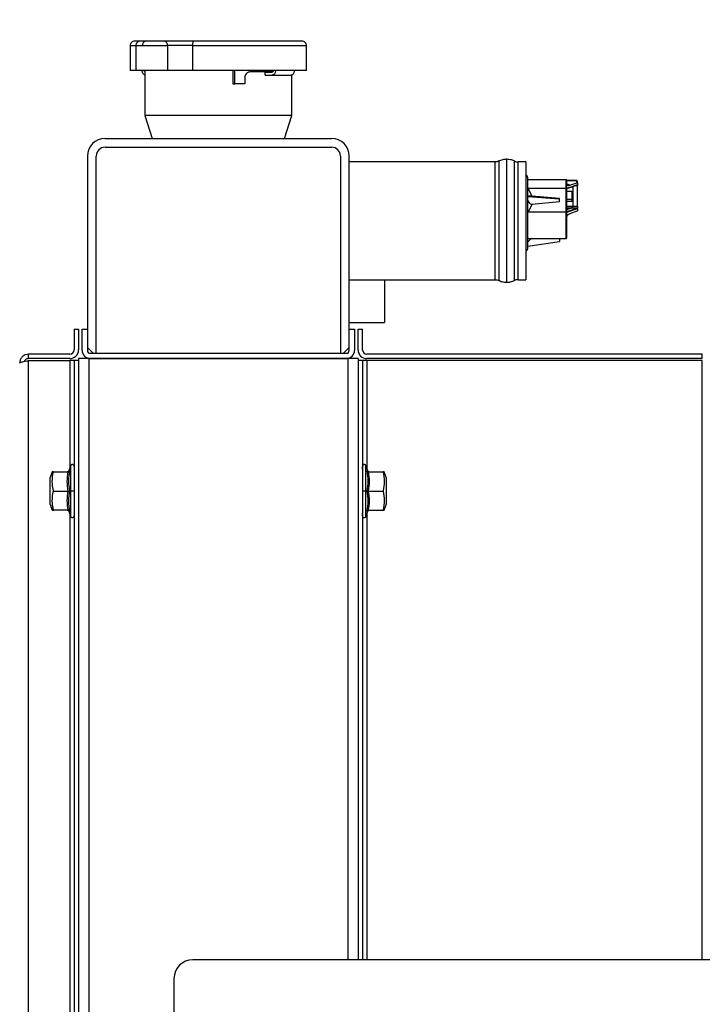
# Model space of a CAD drawing. Units: inches. Extents: x 0.3 to 17.2, y -0.2 to 10.7.
# Drawn here: x 12.5 to 13, y 3.3 to 4 of the extents above; entities that cross this region are included whole.
import ezdxf

# ---------------------------------------------------------------- set-up
doc = ezdxf.new("R2010")
doc.units = ezdxf.units.IN
doc.header["$MEASUREMENT"] = 0
doc.layers.add('FORMAT', color=7, linetype='Continuous')
doc.styles.add('SLDTEXTSTYLE0', font='TXT', dxfattribs={"width": 0.75})
doc.dimstyles.new('SLDDIMSTYLE0', dxfattribs={"dimtxt": 0.125, "dimasz": 0.13, "dimexe": 0, "dimexo": 0.0625, "dimgap": 0.03125, "dimtad": 0, "dimtih": 1, "dimtoh": 1, "dimlfac": 20, "dimrnd": 1e-09, "dimzin": 12, "dimdsep": 46, "dimtxsty": 'SLDTEXTSTYLE0', "dimsah": 1, "dimcen": 0.09, "dimadec": 0, "dimazin": 3, "dimtfac": 1, "dimtofl": 0, "dimtmove": 0, "dimatfit": 3, "dimfxl": 1, "dimfrac": 2, "dimtolj": 1, "dimtzin": 12, "dimarcsym": 0})

# ---------------------------------------------------------------- blocks, each defined once
blk = doc.blocks.new('_D_7')
at = {"layer": 'FORMAT'}
for p, q in [((12.53544, 5.37093), (11.79499, 5.37093)), ((11.91999, 5.37093), (11.91999, 3.76733)), ((11.91999, 1.9653), (11.91999, 3.56889)), ((13.3118, 1.9653), (11.79499, 1.9653))]:
    blk.add_line(p, q, dxfattribs=at)
for points in [[(11.91999, 5.37093), (11.89999, 5.24093), (11.93999, 5.24093)], [(11.91999, 1.9653), (11.93999, 2.0953), (11.89999, 2.0953)]]:
    blk.add_solid(points, dxfattribs=at)
at = {"layer": 'FORMAT', "insert": (11.71217, 3.73003), "char_height": 0.125, "attachment_point": 1, "style": 'SLDTEXTSTYLE0'}
blk.add_mtext('68.11', dxfattribs=at)

msp = doc.modelspace()

# ---------------------------------------------------------------- linework, layer by layer
at = {"color": 7, "linetype": 'Continuous', "lineweight": 25}
for p, q in [((12.61089, 3.96398), (12.61089, 3.94725)), ((12.61089, 3.96398), (12.61476, 3.96398)), ((12.61476, 3.96398), (12.61476, 3.94725)), ((12.61476, 3.96398), (12.61933, 3.96398)), ((12.61933, 3.96398), (12.63599, 3.96398)), ((12.63599, 3.96398), (12.63599, 3.94725)), ((12.6528, 3.96398), (12.63599, 3.96398)), ((12.6528, 3.94725), (12.6528, 3.96398)), ((12.6528, 3.96398), (12.729, 3.96398)), ((12.729, 3.94725), (12.729, 3.96398)), ((12.61476, 3.94725), (12.61089, 3.94725)), ((12.63599, 3.94725), (12.61476, 3.94725)), ((12.62083, 3.94725), (12.62083, 3.91733)), ((12.6528, 3.94725), (12.63599, 3.94725)), ((12.70822, 3.94725), (12.6528, 3.94725)), ((12.67968, 3.94725), (12.67968, 3.93849)), ((12.68101, 3.93849), (12.68101, 3.94725)), ((12.70618, 3.94636), (12.69128, 3.94636)), ((12.70141, 3.94429), (12.70141, 3.94626)), ((12.70141, 3.94626), (12.70593, 3.94626)), ((12.70141, 3.94429), (12.70593, 3.94429)), ((12.72088, 3.94725), (12.70822, 3.94725)), ((12.71906, 3.91733), (12.71906, 3.9444)), ((12.729, 3.94725), (12.72088, 3.94725)), ((12.67968, 3.93849), (12.68101, 3.93849)), ((12.68759, 3.93849), (12.68101, 3.93849)), ((12.68759, 3.94242), (12.68759, 3.93849)), ((12.62083, 3.91733), (12.62565, 3.90197)), ((12.71906, 3.91733), (12.62083, 3.91733)), ((12.71423, 3.90197), (12.71906, 3.91733)), ((12.59416, 3.90197), (12.74573, 3.90197)), ((12.59416, 3.89607), (12.74573, 3.89607)), ((12.58234, 3.89016), (12.58234, 3.77441)), ((12.58825, 3.75827), (12.58825, 3.89016)), ((12.75164, 3.89016), (12.75164, 3.75827)), ((12.75754, 3.77441), (12.75754, 3.89016)), ((12.85523, 3.88622), (12.75754, 3.88622)), ((12.85523, 3.80748), (12.85523, 3.88622)), ((12.85761, 3.88684), (12.85761, 3.80687)), ((12.86286, 3.88819), (12.86286, 3.80551)), ((12.8681, 3.80687), (12.8681, 3.88684)), ((12.87565, 3.88622), (12.87048, 3.88622)), ((12.87048, 3.80748), (12.87048, 3.88622)), ((12.87565, 3.88622), (12.87565, 3.80748)), ((12.87711, 3.85202), (12.87711, 3.87568)), ((12.90263, 3.87433), (12.87711, 3.87433)), ((12.90263, 3.86843), (12.90263, 3.87433)), ((12.90972, 3.87373), (12.90322, 3.87373)), ((12.90972, 3.87347), (12.90322, 3.87347)), ((12.90503, 3.87066), (12.90972, 3.87232)), ((12.90972, 3.87347), (12.90972, 3.87373)), ((12.90972, 3.87232), (12.90972, 3.87347)), ((12.91031, 3.87204), (12.91031, 3.87295)), ((12.91031, 3.87204), (12.91031, 3.87091)), ((12.87716, 3.86843), (12.87969, 3.86339)), ((12.90263, 3.86843), (12.87716, 3.86843)), ((12.90263, 3.85268), (12.90263, 3.86843)), ((12.91031, 3.87091), (12.90322, 3.86843)), ((12.91024, 3.87061), (12.90322, 3.86815)), ((12.90322, 3.85238), (12.90322, 3.86813)), ((12.90322, 3.86766), (12.90323, 3.86766)), ((12.90322, 3.86662), (12.90637, 3.86662)), ((12.90637, 3.86662), (12.90637, 3.8598)), ((12.90738, 3.85673), (12.90738, 3.86961)), ((12.91031, 3.87021), (12.90829, 3.86993)), ((12.91031, 3.87063), (12.91031, 3.87091)), ((12.91032, 3.8707), (12.91031, 3.8707)), ((12.91031, 3.85668), (12.91031, 3.87021)), ((12.87711, 3.86309), (12.8983, 3.86147)), ((12.8983, 3.86167), (12.87969, 3.86339)), ((12.8983, 3.85944), (12.87969, 3.85771)), ((12.8983, 3.86147), (12.8983, 3.86167)), ((12.8983, 3.85944), (12.8983, 3.86147)), ((12.90637, 3.86118), (12.90322, 3.86118)), ((12.90637, 3.8598), (12.90322, 3.8598)), ((12.87711, 3.82837), (12.87711, 3.85202)), ((12.87969, 3.85771), (12.87716, 3.85268)), ((12.90263, 3.85268), (12.87716, 3.85268)), ((12.90263, 3.83496), (12.90263, 3.85268)), ((12.90322, 3.85673), (12.90738, 3.85673)), ((12.91024, 3.85541), (12.90322, 3.85295)), ((12.90602, 3.85539), (12.90322, 3.85539)), ((12.90322, 3.85442), (12.9058, 3.85533)), ((12.90322, 3.85268), (12.91031, 3.85516)), ((12.90972, 3.85322), (12.90503, 3.85157)), ((12.91024, 3.85541), (12.9058, 3.85533)), ((12.9058, 3.85533), (12.90602, 3.85539)), ((12.90733, 3.85662), (12.91031, 3.85668)), ((12.91031, 3.85516), (12.91031, 3.85543)), ((12.91031, 3.85516), (12.91031, 3.85397)), ((12.87711, 3.82989), (12.8983, 3.83312)), ((12.87716, 3.83496), (12.90263, 3.83496)), ((12.8983, 3.83496), (12.8983, 3.83312)), ((12.75754, 3.80748), (12.85523, 3.80748)), ((12.78116, 3.80748), (12.78116, 3.77894)), ((12.87048, 3.80748), (12.87565, 3.80748)), ((12.57349, 3.77441), (12.57349, 3.76063)), ((12.57349, 3.77441), (12.57644, 3.77441)), ((12.57644, 3.77441), (12.57644, 3.76063)), ((12.5788, 3.76024), (12.5788, 3.77441)), ((12.5788, 3.77441), (12.58234, 3.77441)), ((12.58234, 3.77441), (12.58234, 3.76024)), ((12.75754, 3.77894), (12.78116, 3.77894)), ((12.75754, 3.76024), (12.75754, 3.77441)), ((12.75754, 3.77441), (12.76108, 3.77441)), ((12.76108, 3.77441), (12.76108, 3.76024)), ((12.76345, 3.76063), (12.76345, 3.77441)), ((12.76345, 3.77441), (12.7664, 3.77441)), ((12.7664, 3.76063), (12.7664, 3.77441)), ((12.58234, 3.76221), (12.58628, 3.75827)), ((12.7536, 3.75827), (12.75754, 3.76221)), ((12.54297, 3.75473), (12.54297, 3.75768)), ((12.57053, 3.75768), (12.54297, 3.75768)), ((12.57053, 3.75473), (12.54297, 3.75473)), ((12.54297, 2.69313), (12.54297, 3.75334)), ((12.54297, 3.75334), (12.57053, 3.75334)), ((12.57349, 3.75334), (12.57053, 3.75334)), ((12.57053, 3.75334), (12.57053, 3.68144)), ((12.57644, 3.75334), (12.57349, 3.75334)), ((12.57349, 3.75334), (12.57349, 2.69313)), ((12.57644, 3.75473), (12.57644, 3.75334)), ((12.58333, 3.75473), (12.57644, 3.75473)), ((12.57644, 3.75334), (12.57644, 2.69313)), ((12.58333, 3.75473), (12.58333, 2.69173)), ((12.75656, 3.75473), (12.58333, 3.75473)), ((12.58431, 3.75827), (12.75557, 3.75827)), ((12.58431, 3.75473), (12.75557, 3.75473)), ((12.76345, 3.75473), (12.75656, 3.75473)), ((12.75656, 3.75473), (12.75656, 3.3527)), ((12.76345, 3.75473), (12.76345, 3.75334)), ((12.76345, 3.75334), (12.76345, 3.3527)), ((12.7664, 3.75334), (12.76345, 3.75334)), ((12.7664, 3.75334), (12.7664, 3.3527)), ((12.76935, 3.75334), (12.7664, 3.75334)), ((12.99376, 3.75768), (12.76935, 3.75768)), ((12.99376, 3.75473), (12.76935, 3.75473)), ((12.99376, 3.75334), (12.76935, 3.75334)), ((12.76935, 3.75334), (12.76935, 3.68144)), ((12.99376, 3.75473), (12.99376, 3.75768)), ((12.99376, 3.3527), (12.99376, 3.75334)), ((12.57112, 3.68306), (12.56986, 3.67959)), ((12.57112, 3.68306), (12.57112, 3.66614)), ((12.77003, 3.67959), (12.76876, 3.68306)), ((12.76876, 3.66614), (12.76876, 3.68306)), ((12.5589, 3.67894), (12.55754, 3.6752)), ((12.55754, 3.65709), (12.55754, 3.6752)), ((12.55962, 3.67894), (12.56961, 3.67894)), ((12.57064, 3.67963), (12.56986, 3.67959)), ((12.77028, 3.67894), (12.78026, 3.67894)), ((12.78097, 3.67894), (12.78026, 3.67894)), ((12.78234, 3.6752), (12.78098, 3.67894)), ((12.78234, 3.6752), (12.78234, 3.66614)), ((12.55962, 3.66614), (12.56961, 3.66614)), ((12.57064, 3.66614), (12.57112, 3.66614)), ((12.57112, 3.66614), (12.57112, 3.64923)), ((12.76876, 3.66614), (12.76925, 3.66614)), ((12.76876, 3.64923), (12.76876, 3.66614)), ((12.77028, 3.66614), (12.78026, 3.66614)), ((12.78234, 3.66614), (12.78234, 3.65709)), ((12.55754, 3.65709), (12.5589, 3.65335)), ((12.78098, 3.65335), (12.78234, 3.65709)), ((12.55891, 3.65335), (12.55962, 3.65335)), ((12.56961, 3.65335), (12.55962, 3.65335)), ((12.56986, 3.6527), (12.57112, 3.64923)), ((12.57053, 3.65085), (12.57053, 3.23852)), ((12.76876, 3.64923), (12.77003, 3.6527)), ((12.76925, 3.65266), (12.77002, 3.6527)), ((12.76935, 3.65085), (12.76935, 3.3527)), ((12.77028, 3.65335), (12.78026, 3.65335)), ((13.1316, 3.3527), (12.6528, 3.3527)), ((12.6403, 3.3402), (12.6403, 3.2402))]:
    msp.add_line(p, q, dxfattribs=at)
at = {"color": 7, "linetype": 'Continuous', "lineweight": 25, "flags": 128}
msp.add_lwpolyline([(12.6528, 3.96398), (12.65282, 3.96456), (12.65287, 3.96511), (12.65295, 3.96562), (12.65305, 3.96607), (12.65318, 3.96643), (12.65333, 3.96671), (12.65349, 3.96688), (12.65366, 3.96693)], dxfattribs=at)
at = {"color": 7, "linetype": 'Continuous', "lineweight": 25}
for centre, radius, start, end in [((12.6219, 3.96441), 0.00261, 104.9746, 189.56058), ((12.63341, 3.9644), 0.00261, 350.80333, 75.96363), ((12.59416, 3.89016), 0.01181, 90, 180), ((12.74573, 3.89016), 0.01181, 0, 90), ((12.59416, 3.89016), 0.00591, 90, 180), ((12.74573, 3.89016), 0.00591, 0, 90), ((12.8733, 3.87466), 0.00394, 15, 53.38008), ((12.90263, 3.87374), 0.000591, 0, 90), ((12.90972, 3.87314), 0.000591, 0, 90), ((12.90976, 3.87291), 0.000555, 4.40195, 93.81126), ((12.90274, 3.86791), 0.000528, 24.77514, 102.09476), ((12.90274, 3.85216), 0.000528, 24.77514, 102.09476), ((12.90263, 3.83555), 0.000591, 270, 0), ((12.8733, 3.82939), 0.00394, 306.61992, 345), ((12.57053, 3.76063), 0.00295, 270, 0), ((12.57053, 3.76063), 0.00591, 270, 0), ((12.58431, 3.76024), 0.00551, 180, 270), ((12.58431, 3.76024), 0.00197, 180, 270), ((12.75557, 3.76024), 0.00551, 270, 360), ((12.75557, 3.76024), 0.00197, 270, 0), ((12.76935, 3.76063), 0.00591, 180, 270), ((12.76935, 3.76063), 0.00295, 180, 270), ((12.6528, 3.3402), 0.0125, 90, 180)]:
    msp.add_arc(centre, radius, start, end, dxfattribs=at)
for centre, major_axis, ratio, start_param, end_param in [((12.66994, 3.94864), (0.05581, 0), 0.056855, 3.59756, 3.636378), ((12.90998, 3.86966), (0.00181, 0.00091), 0.383728, 1.197362, 1.237819), ((12.90998, 3.85618), (0.00182, 0.00064), 0.422174, 4.705334, 4.745791)]:
    msp.add_ellipse(centre, major_axis=major_axis, ratio=ratio, start_param=start_param, end_param=end_param, dxfattribs=at)
for points, knots in [([(12.61394, 3.96693), (12.61356, 3.96689), (12.61277, 3.96681), (12.61172, 3.96612), (12.61101, 3.9651), (12.61093, 3.96435), (12.61089, 3.96398)], [0, 0, 0, 0, 0.24239, 0.498454, 0.755334, 1, 1, 1, 1]), ([(12.61784, 3.96693), (12.61764, 3.96693), (12.61645, 3.96693), (12.61507, 3.96693), (12.61378, 3.96693), (12.61389, 3.96693), (12.61394, 3.96693)], [0, 0, 0, 0, 0.0623412, 0.3554684, 0.6684014, 1, 1, 1, 1]), ([(12.61784, 3.96693), (12.61745, 3.96689), (12.61664, 3.96681), (12.6156, 3.96612), (12.61489, 3.96511), (12.6148, 3.96435), (12.61476, 3.96398)], [0, 0, 0, 0, 0.237453, 0.495024, 0.755151, 1, 1, 1, 1]), ([(12.62123, 3.96693), (12.62042, 3.96693), (12.61876, 3.96693), (12.61816, 3.96693), (12.61784, 3.96693)], [0, 0, 0, 0, 0.483966, 1, 1, 1, 1]), ([(12.63404, 3.96693), (12.63312, 3.96693), (12.63122, 3.96693), (12.62766, 3.96693), (12.62409, 3.96693), (12.62216, 3.96693), (12.62123, 3.96693)], [0, 0, 0, 0, 0.241983, 0.5, 0.758017, 1, 1, 1, 1]), ([(12.65366, 3.96693), (12.65198, 3.96693), (12.64856, 3.96693), (12.64326, 3.96693), (12.63821, 3.96693), (12.63541, 3.96693), (12.63404, 3.96693)], [0, 0, 0, 0, 0.245941, 0.5, 0.754059, 1, 1, 1, 1]), ([(12.72594, 3.96693), (12.72565, 3.96693), (12.72504, 3.96693), (12.72241, 3.96693), (12.71845, 3.96693), (12.71311, 3.96693), (12.70662, 3.96693), (12.69924, 3.96693), (12.69132, 3.96693), (12.68318, 3.96693), (12.67515, 3.96693), (12.66747, 3.96693), (12.66029, 3.96693), (12.65582, 3.96693), (12.65366, 3.96693)], [0, 0, 0, 0, 0.084383, 0.172059, 0.262077, 0.353313, 0.444548, 0.534566, 0.622242, 0.706625, 0.786983, 0.862817, 0.933851, 1, 1, 1, 1]), ([(12.729, 3.96398), (12.72896, 3.96435), (12.72887, 3.9651), (12.72817, 3.96612), (12.72712, 3.96681), (12.72633, 3.96689), (12.72594, 3.96693)], [0, 0, 0, 0, 0.244666, 0.501546, 0.75761, 1, 1, 1, 1]), ([(12.62083, 3.9444), (12.62073, 3.94442), (12.62037, 3.94448), (12.61983, 3.94492), (12.61931, 3.94568), (12.61905, 3.94651), (12.61902, 3.94704), (12.61901, 3.94725)], [0, 0, 0, 0, 0.096046, 0.349304, 0.600565, 0.848236, 1, 1, 1, 1]), ([(12.62054, 3.94725), (12.62055, 3.94714), (12.62057, 3.94692), (12.62068, 3.94665), (12.62078, 3.94654), (12.62083, 3.94649)], [0, 0, 0, 0, 0.3745371, 0.7489983, 1, 1, 1, 1]), ([(12.69128, 3.94636), (12.69087, 3.94632), (12.69005, 3.94623), (12.68894, 3.94555), (12.6881, 3.94456), (12.68765, 3.94345), (12.68761, 3.94272), (12.68759, 3.94242)], [0, 0, 0, 0, 0.214544, 0.429103, 0.643384, 0.857788, 1, 1, 1, 1]), ([(12.70822, 3.94725), (12.7082, 3.94692), (12.70815, 3.94626), (12.70776, 3.94538), (12.70719, 3.94472), (12.70654, 3.94435), (12.70611, 3.94431), (12.70593, 3.94429)], [0, 0, 0, 0, 0.210828, 0.421612, 0.63367, 0.848571, 1, 1, 1, 1]), ([(12.70669, 3.94725), (12.70668, 3.94714), (12.70667, 3.94692), (12.70654, 3.94663), (12.70635, 3.9464), (12.70613, 3.94628), (12.70599, 3.94627), (12.70593, 3.94626)], [0, 0, 0, 0, 0.210695, 0.421348, 0.633169, 0.848253, 1, 1, 1, 1]), ([(12.71858, 3.94429), (12.71884, 3.94433), (12.71936, 3.94439), (12.72006, 3.94491), (12.72058, 3.94568), (12.72084, 3.94651), (12.72087, 3.94704), (12.72088, 3.94725)], [0, 0, 0, 0, 0.218804, 0.437669, 0.654809, 0.868846, 1, 1, 1, 1]), ([(12.85761, 3.88684), (12.85719, 3.88664), (12.85643, 3.88629), (12.8556, 3.88624), (12.85523, 3.88622)], [0, 0, 0, 0, 0.56, 1, 1, 1, 1]), ([(12.85761, 3.88684), (12.85855, 3.88727), (12.86022, 3.88804), (12.86205, 3.88815), (12.86286, 3.88819)], [0, 0, 0, 0, 0.56, 1, 1, 1, 1]), ([(12.86286, 3.88819), (12.86388, 3.88812), (12.86572, 3.88798), (12.86737, 3.88719), (12.8681, 3.88684)], [0, 0, 0, 0, 0.56, 1, 1, 1, 1]), ([(12.8681, 3.88684), (12.86852, 3.88664), (12.86928, 3.88629), (12.87011, 3.88624), (12.87048, 3.88622)], [0, 0, 0, 0, 0.56, 1, 1, 1, 1]), ([(12.90322, 3.86813), (12.90322, 3.86877), (12.90322, 3.87005), (12.90322, 3.87161), (12.90322, 3.8728), (12.90322, 3.8735), (12.90322, 3.8738), (12.90322, 3.87373), (12.90322, 3.87372)], [0, 0, 0, 0, 0.194164, 0.392501, 0.590837, 0.785001, 0.979165, 1, 1, 1, 1]), ([(12.90972, 3.87232), (12.9098, 3.87234), (12.90996, 3.87238), (12.91015, 3.87233), (12.91027, 3.87223), (12.91031, 3.87213), (12.91031, 3.87206), (12.91031, 3.87204)], [0, 0, 0, 0, 0.285292, 0.568902, 0.765839, 0.932742, 1, 1, 1, 1]), ([(12.90503, 3.87066), (12.90469, 3.87081), (12.90422, 3.87102), (12.9036, 3.87107), (12.90343, 3.87108)], [0, 0, 0, 0, 0.723097, 1, 1, 1, 1]), ([(12.90367, 3.8706), (12.90387, 3.87055), (12.90427, 3.87045), (12.90478, 3.87059), (12.90503, 3.87066)], [0, 0, 0, 0, 0.489032, 1, 1, 1, 1]), ([(12.91031, 3.87069), (12.91031, 3.87068), (12.91031, 3.87066), (12.91031, 3.87049), (12.91031, 3.8703), (12.91031, 3.87021)], [0, 0, 0, 0, 0.329079, 0.665478, 1, 1, 1, 1]), ([(12.87969, 3.86339), (12.87919, 3.86341), (12.8781, 3.86345), (12.87746, 3.86341), (12.87711, 3.86339)], [0, 0, 0, 0, 0.45389, 1, 1, 1, 1]), ([(12.87711, 3.86018), (12.87737, 3.85969), (12.87786, 3.85877), (12.87891, 3.85803), (12.87954, 3.85777), (12.87969, 3.85771)], [0, 0, 0, 0, 0.463097, 0.873119, 1, 1, 1, 1]), ([(12.90322, 3.83555), (12.90322, 3.83562), (12.90322, 3.83577), (12.90322, 3.83695), (12.90322, 3.83876), (12.90322, 3.8411), (12.90322, 3.84382), (12.90322, 3.84677), (12.90322, 3.84975), (12.90322, 3.85151), (12.90322, 3.85238)], [0, 0, 0, 0, 0.122833, 0.25, 0.377167, 0.5, 0.622833, 0.75, 0.877167, 1, 1, 1, 1]), ([(12.90503, 3.85157), (12.90476, 3.85144), (12.90422, 3.85119), (12.90358, 3.85053), (12.90333, 3.85001), (12.90322, 3.8498)], [0, 0, 0, 0, 0.36885, 0.737994, 1, 1, 1, 1]), ([(12.90733, 3.85662), (12.90733, 3.85662), (12.90732, 3.85661), (12.90729, 3.85657), (12.90721, 3.85647), (12.90705, 3.85623), (12.90684, 3.8559), (12.90652, 3.85555), (12.9062, 3.85545), (12.90602, 3.85539)], [0, 0, 0, 0, 0.008196, 0.022147, 0.067306, 0.22638, 0.452186, 0.678444, 1, 1, 1, 1]), ([(12.90738, 3.85673), (12.90738, 3.85671), (12.90737, 3.85667), (12.90735, 3.85664), (12.90733, 3.85662)], [0, 0, 0, 0, 0.466599, 1, 1, 1, 1]), ([(12.91031, 3.85397), (12.91031, 3.85392), (12.91029, 3.85381), (12.91022, 3.85364), (12.9101, 3.85347), (12.90993, 3.85332), (12.90979, 3.85326), (12.90972, 3.85322)], [0, 0, 0, 0, 0.169168, 0.337615, 0.523706, 0.74758, 1, 1, 1, 1]), ([(12.91031, 3.85668), (12.91031, 3.85657), (12.91031, 3.85636), (12.91031, 3.85601), (12.91031, 3.85568), (12.91031, 3.85552), (12.91031, 3.85543)], [0, 0, 0, 0, 0.241719, 0.498604, 0.749471, 1, 1, 1, 1]), ([(12.87969, 3.83496), (12.87919, 3.8347), (12.8781, 3.83413), (12.87746, 3.8332), (12.87711, 3.8327)], [0, 0, 0, 0, 0.45389, 1, 1, 1, 1]), ([(12.85523, 3.80748), (12.8557, 3.80745), (12.85653, 3.80739), (12.85728, 3.80703), (12.85761, 3.80687)], [0, 0, 0, 0, 0.56, 1, 1, 1, 1]), ([(12.86286, 3.80551), (12.86183, 3.80559), (12.85999, 3.80572), (12.85834, 3.80652), (12.85761, 3.80687)], [0, 0, 0, 0, 0.56, 1, 1, 1, 1]), ([(12.8681, 3.80687), (12.86716, 3.80644), (12.86549, 3.80566), (12.86366, 3.80556), (12.86286, 3.80551)], [0, 0, 0, 0, 0.56, 1, 1, 1, 1]), ([(12.87048, 3.80748), (12.87001, 3.80745), (12.86918, 3.80739), (12.86843, 3.80703), (12.8681, 3.80687)], [0, 0, 0, 0, 0.56, 1, 1, 1, 1]), ([(12.54297, 3.75768), (12.5423, 3.75761), (12.54095, 3.75748), (12.53917, 3.75643), (12.53783, 3.7549), (12.53716, 3.75324), (12.53709, 3.75217), (12.53707, 3.75177)], [0, 0, 0, 0, 0.217718, 0.435446, 0.653174, 0.870901, 1, 1, 1, 1]), ([(12.53707, 3.75177), (12.53714, 3.75189), (12.53727, 3.75211), (12.53832, 3.75245), (12.53985, 3.75279), (12.54151, 3.75309), (12.54258, 3.75327), (12.54297, 3.75334)], [0, 0, 0, 0, 0.217718, 0.435446, 0.653174, 0.870901, 1, 1, 1, 1]), ([(12.54297, 3.75473), (12.54262, 3.75469), (12.54192, 3.75462), (12.54102, 3.75405), (12.54044, 3.75342), (12.54031, 3.75297), (12.54027, 3.75286)], [0, 0, 0, 0, 0.299115, 0.59823, 0.897245, 1, 1, 1, 1]), ([(12.57349, 3.68264), (12.57348, 3.68275), (12.57346, 3.683), (12.57328, 3.68336), (12.57301, 3.68363), (12.57273, 3.68378), (12.57248, 3.68385), (12.57223, 3.68387), (12.57191, 3.68383), (12.57156, 3.68367), (12.57127, 3.68338), (12.57117, 3.68316), (12.57112, 3.68306)], [0, 0, 0, 0, 0.097782, 0.215489, 0.351601, 0.425002, 0.5, 0.574998, 0.648399, 0.784511, 0.902218, 1, 1, 1, 1]), ([(12.57349, 3.68264), (12.57349, 3.68256), (12.57349, 3.68238), (12.57349, 3.68126), (12.57349, 3.6807)], [0, 0, 0, 0, 0.507577, 1, 1, 1, 1]), ([(12.76876, 3.68306), (12.76872, 3.68316), (12.76861, 3.68338), (12.76832, 3.68367), (12.76798, 3.68383), (12.76766, 3.68387), (12.7674, 3.68385), (12.76716, 3.68378), (12.76687, 3.68363), (12.76661, 3.68336), (12.76643, 3.683), (12.76641, 3.68275), (12.7664, 3.68264)], [0, 0, 0, 0, 0.097782, 0.215489, 0.351601, 0.425002, 0.5, 0.574998, 0.648399, 0.784511, 0.902218, 1, 1, 1, 1]), ([(12.7664, 3.6807), (12.7664, 3.68126), (12.7664, 3.68238), (12.7664, 3.68256), (12.7664, 3.68264)], [0, 0, 0, 0, 0.492423, 1, 1, 1, 1]), ([(12.55962, 3.67894), (12.55915, 3.67894), (12.55867, 3.67894), (12.55891, 3.67894), (12.55891, 3.67894)], [0, 0, 0, 0, 0.98316, 1, 1, 1, 1]), ([(12.55962, 3.66614), (12.55927, 3.66824), (12.55854, 3.6725), (12.55926, 3.67677), (12.55962, 3.67894)], [0, 0, 0, 0, 0.491212, 1, 1, 1, 1]), ([(12.56986, 3.67959), (12.56982, 3.6795), (12.56973, 3.67931), (12.5695, 3.6791), (12.56923, 3.67896), (12.56903, 3.67895), (12.56893, 3.67894)], [0, 0, 0, 0, 0.244218, 0.500286, 0.756199, 1, 1, 1, 1]), ([(12.56961, 3.67894), (12.56973, 3.67895), (12.56996, 3.67897), (12.57025, 3.67914), (12.57049, 3.67936), (12.57059, 3.67954), (12.57064, 3.67963)], [0, 0, 0, 0, 0.249417, 0.499515, 0.749867, 1, 1, 1, 1]), ([(12.57064, 3.66614), (12.57025, 3.66838), (12.56947, 3.67286), (12.57025, 3.67738), (12.57064, 3.67963)], [0, 0, 0, 0, 0.500671, 1, 1, 1, 1]), ([(12.76925, 3.67963), (12.76964, 3.67737), (12.77041, 3.67285), (12.76964, 3.66838), (12.76925, 3.66614)], [0, 0, 0, 0, 0.500671, 1, 1, 1, 1]), ([(12.76925, 3.67963), (12.7693, 3.67954), (12.76939, 3.67936), (12.76963, 3.67914), (12.76993, 3.67897), (12.77016, 3.67895), (12.77028, 3.67894)], [0, 0, 0, 0, 0.250142, 0.500506, 0.750615, 1, 1, 1, 1]), ([(12.77002, 3.67959), (12.77002, 3.67959), (12.77028, 3.67957), (12.76977, 3.6796), (12.76925, 3.67963)], [0, 0, 0, 0, 0.001353, 1, 1, 1, 1]), ([(12.77096, 3.67894), (12.77086, 3.67895), (12.77066, 3.67896), (12.77038, 3.6791), (12.77015, 3.67931), (12.77007, 3.6795), (12.77003, 3.67959)], [0, 0, 0, 0, 0.243801, 0.499714, 0.755782, 1, 1, 1, 1]), ([(12.78026, 3.67894), (12.78062, 3.67685), (12.78134, 3.67258), (12.78063, 3.66831), (12.78026, 3.66614)], [0, 0, 0, 0, 0.491212, 1, 1, 1, 1]), ([(12.55962, 3.65335), (12.55927, 3.65544), (12.55854, 3.65971), (12.55926, 3.66397), (12.55962, 3.66614)], [0, 0, 0, 0, 0.491212, 1, 1, 1, 1]), ([(12.56961, 3.66614), (12.56973, 3.66614), (12.56996, 3.66614), (12.57025, 3.66614), (12.57049, 3.66614), (12.57059, 3.66614), (12.57064, 3.66614)], [0, 0, 0, 0, 0.249396, 0.49951, 0.750083, 1, 1, 1, 1]), ([(12.57064, 3.65266), (12.57025, 3.65492), (12.56947, 3.65944), (12.57025, 3.66391), (12.57064, 3.66614)], [0, 0, 0, 0, 0.500671, 1, 1, 1, 1]), ([(12.57349, 3.66614), (12.57348, 3.66614), (12.57346, 3.66614), (12.57334, 3.66614), (12.57312, 3.66614), (12.57284, 3.66614), (12.57248, 3.66614), (12.57211, 3.66614), (12.57177, 3.66614), (12.57147, 3.66614), (12.57125, 3.66614), (12.57116, 3.66614), (12.57112, 3.66614)], [0, 0, 0, 0, 0.086484, 0.188892, 0.285214, 0.390153, 0.5, 0.609847, 0.714786, 0.811108, 0.913516, 1, 1, 1, 1]), ([(12.76876, 3.66614), (12.76872, 3.66614), (12.76863, 3.66614), (12.76841, 3.66614), (12.76812, 3.66614), (12.76777, 3.66614), (12.7674, 3.66614), (12.76705, 3.66614), (12.76676, 3.66614), (12.76655, 3.66614), (12.76642, 3.66614), (12.76641, 3.66614), (12.7664, 3.66614)], [0, 0, 0, 0, 0.086484, 0.188892, 0.285214, 0.390153, 0.5, 0.609847, 0.714786, 0.811108, 0.913516, 1, 1, 1, 1]), ([(12.76925, 3.66614), (12.76964, 3.6639), (12.77041, 3.65943), (12.76964, 3.65491), (12.76925, 3.65266)], [0, 0, 0, 0, 0.500671, 1, 1, 1, 1]), ([(12.76925, 3.66614), (12.7693, 3.66614), (12.76939, 3.66614), (12.76963, 3.66614), (12.76993, 3.66614), (12.77016, 3.66614), (12.77028, 3.66614)], [0, 0, 0, 0, 0.25014, 0.500502, 0.75061, 1, 1, 1, 1]), ([(12.78026, 3.66614), (12.78062, 3.66405), (12.78134, 3.65979), (12.78063, 3.65552), (12.78026, 3.65335)], [0, 0, 0, 0, 0.491212, 1, 1, 1, 1]), ([(12.56893, 3.65335), (12.56903, 3.65334), (12.56923, 3.65333), (12.5695, 3.65319), (12.56973, 3.65297), (12.56982, 3.65279), (12.56986, 3.6527)], [0, 0, 0, 0, 0.243808, 0.49972, 0.755786, 1, 1, 1, 1]), ([(12.56986, 3.6527), (12.56986, 3.6527), (12.5696, 3.65272), (12.57012, 3.65269), (12.57064, 3.65266)], [0, 0, 0, 0, 0.001333, 1, 1, 1, 1]), ([(12.57064, 3.65266), (12.57059, 3.65275), (12.57049, 3.65293), (12.57025, 3.65315), (12.56996, 3.65331), (12.56973, 3.65334), (12.56961, 3.65335)], [0, 0, 0, 0, 0.249902, 0.500454, 0.750547, 1, 1, 1, 1]), ([(12.57112, 3.64923), (12.57117, 3.64913), (12.57127, 3.64891), (12.57156, 3.64862), (12.57191, 3.64846), (12.57223, 3.64842), (12.57248, 3.64844), (12.57273, 3.64851), (12.57301, 3.64866), (12.57328, 3.64892), (12.57346, 3.64929), (12.57348, 3.64953), (12.57349, 3.64965)], [0, 0, 0, 0, 0.097782, 0.215489, 0.351601, 0.425002, 0.5, 0.574998, 0.648399, 0.784511, 0.902218, 1, 1, 1, 1]), ([(12.57349, 3.65159), (12.57349, 3.65103), (12.57349, 3.6499), (12.57349, 3.64973), (12.57349, 3.64965)], [0, 0, 0, 0, 0.492423, 1, 1, 1, 1]), ([(12.7664, 3.64965), (12.7664, 3.64973), (12.7664, 3.6499), (12.7664, 3.65103), (12.7664, 3.65159)], [0, 0, 0, 0, 0.507577, 1, 1, 1, 1]), ([(12.7664, 3.64965), (12.76641, 3.64953), (12.76643, 3.64929), (12.76661, 3.64892), (12.76687, 3.64866), (12.76716, 3.64851), (12.7674, 3.64844), (12.76766, 3.64842), (12.76798, 3.64846), (12.76832, 3.64862), (12.76861, 3.64891), (12.76872, 3.64913), (12.76876, 3.64923)], [0, 0, 0, 0, 0.0977824, 0.2154885, 0.3516011, 0.4250017, 0.5, 0.5749983, 0.6483989, 0.7845115, 0.9022176, 1, 1, 1, 1]), ([(12.76925, 3.65266), (12.7693, 3.65275), (12.76939, 3.65293), (12.76963, 3.65315), (12.76993, 3.65331), (12.77016, 3.65334), (12.77028, 3.65335)], [0, 0, 0, 0, 0.249917, 0.50049, 0.750604, 1, 1, 1, 1]), ([(12.77003, 3.6527), (12.77007, 3.65279), (12.77015, 3.65297), (12.77038, 3.65319), (12.77066, 3.65333), (12.77086, 3.65334), (12.77096, 3.65335)], [0, 0, 0, 0, 0.244214, 0.50028, 0.756192, 1, 1, 1, 1]), ([(12.78026, 3.65335), (12.78073, 3.65335), (12.78121, 3.65335), (12.78097, 3.65335), (12.78097, 3.65335)], [0, 0, 0, 0, 0.98316, 1, 1, 1, 1])]:
    msp.add_open_spline(points, degree=3, knots=knots, dxfattribs=at)
for points in [[(12.70593, 3.94429), (12.70837, 3.94429), (12.71325, 3.94429), (12.7168, 3.94429), (12.71858, 3.94429)], [(12.56961, 3.66614), (12.56927, 3.66828), (12.5686, 3.67254), (12.56927, 3.67681), (12.56961, 3.67894)], [(12.77028, 3.67894), (12.77061, 3.67681), (12.77129, 3.67254), (12.77061, 3.66828), (12.77028, 3.66614)], [(12.56961, 3.65335), (12.56927, 3.65548), (12.5686, 3.65975), (12.56927, 3.66401), (12.56961, 3.66614)], [(12.77028, 3.66614), (12.77061, 3.66401), (12.77129, 3.65975), (12.77061, 3.65548), (12.77028, 3.65335)]]:
    msp.add_open_spline(points, degree=3, dxfattribs=at)

# ---------------------------------------------------------------- dimensions: what is measured, and where the dimension line sits
at = {"layer": 'FORMAT'}
dim = msp.add_linear_dim(base=(11.91999, 5.37093), p1=(13.3618, 1.9653), p2=(12.58544, 5.37093), angle=90, dimstyle='SLDDIMSTYLE0', dxfattribs=at)
dim.commit()
dim.dimension.update_dxf_attribs({"geometry": '_D_7', "text_midpoint": (11.91999, 3.66811), "dimtype": 160})

doc.saveas('drawing.dxf')
